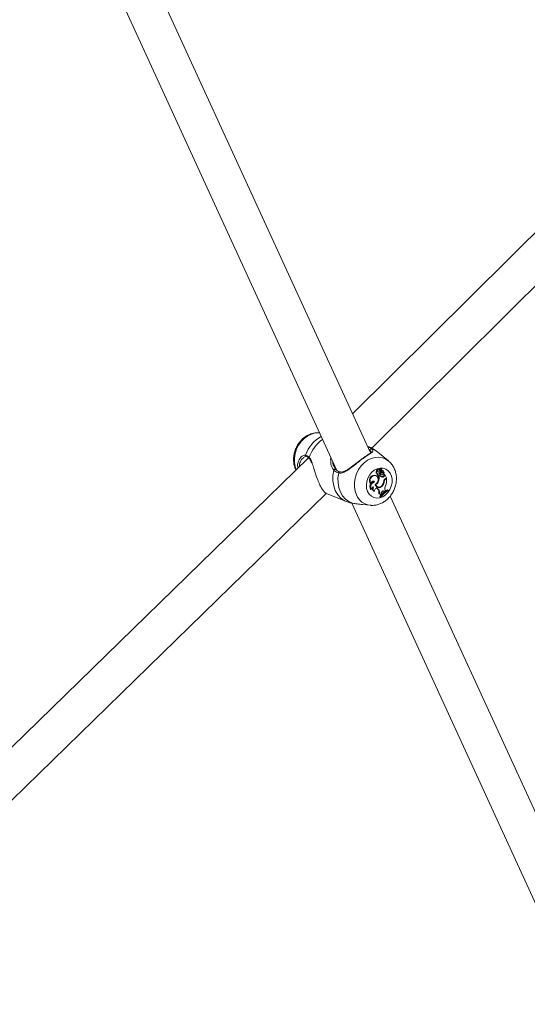
# Model space of a CAD drawing. Units: millimetres. Extents: x 0 to 59.4, y 0 to 42.1.
# Drawn here: x 22.1 to 22.5, y 15.4 to 16.3 of the extents above; entities that cross this region are included whole.
import ezdxf

# ---------------------------------------------------------------- set-up
doc = ezdxf.new("R2010")
doc.units = ezdxf.units.MM
doc.layers.add('LE_NORM', color=179, linetype='Continuous', lineweight=40)
doc.styles.add('SLDTEXTSTYLE0', font='TXT', dxfattribs={"width": 0.605})
doc.dimstyles.new('SLDDIMSTYLE0', dxfattribs={"dimtxt": 0.35, "dimasz": 0.3, "dimexe": 0, "dimexo": 0.0625, "dimgap": 0.0875, "dimtad": 1, "dimdec": 0, "dimlfac": 45, "dimrnd": 1e-09, "dimzin": 12, "dimdsep": 46, "dimtxsty": 'SLDTEXTSTYLE0', "dimsah": 1, "dimcen": 0.09, "dimadec": 0, "dimazin": 3, "dimtfac": 1, "dimtofl": 0, "dimtmove": 0, "dimatfit": 3, "dimfxl": 0, "dimfrac": 2, "dimtolj": 1, "dimtzin": 12, "dimarcsym": 0})

# ---------------------------------------------------------------- blocks, each defined once
blk = doc.blocks.new('_D')
at = {"layer": 'LE_NORM'}
for p, q in [((15.81421, 19.04816), (14.30879, 18.179)), ((14.39458, 18.22853), (22.26296, 4.6001)), ((23.68259, 5.41973), (22.17717, 4.55057)), ((22.26296, 4.6001), (23.06441, 3.21193))]:
    blk.add_line(p, q, dxfattribs=at)
for points in [[(14.39458, 18.22853), (14.45798, 17.91872), (14.63118, 18.01872)], [(22.26296, 4.6001), (22.19956, 4.90991), (22.02635, 4.80991)]]:
    blk.add_solid(points, dxfattribs=at)
at = {"layer": 'LE_NORM', "insert": (22.99479, 4.23487, 0.00022), "char_height": 0.35, "attachment_point": 1, "rotation": 300, "style": 'SLDTEXTSTYLE0'}
blk.add_mtext('708', dxfattribs=at)
blk = doc.blocks.new('_D_1')
at = {"layer": 'LE_NORM'}
for p, q in [((25.35139, 23.83013), (14.91588, 29.85508)), ((15.00166, 29.80555), (3.79727, 10.39897)), ((14.14699, 4.42355), (3.71148, 10.4485))]:
    blk.add_line(p, q, dxfattribs=at)
for points in [[(15.00166, 29.80555), (14.76506, 29.59574), (14.93827, 29.49574)], [(3.79727, 10.39897), (4.03387, 10.60878), (3.86067, 10.70878)]]:
    blk.add_solid(points, dxfattribs=at)
at = {"layer": 'LE_NORM', "insert": (8.72376, 19.83424, -0.60108), "char_height": 0.35, "attachment_point": 1, "rotation": 60, "style": 'SLDTEXTSTYLE0'}
blk.add_mtext('1008', dxfattribs=at)
blk = doc.blocks.new('_D_2')
at = {"layer": 'LE_NORM'}
for p, q in [((7.07589, 13.27877), (7.07589, 25.52625)), ((29.48468, 13.27877), (29.48468, 25.52625)), ((7.07589, 25.42719), (29.48468, 25.42719))]:
    blk.add_line(p, q, dxfattribs=at)
for points in [[(7.07589, 25.42719), (7.37589, 25.32719), (7.37589, 25.52719)], [(29.48468, 25.42719), (29.18468, 25.52719), (29.18468, 25.32719)]]:
    blk.add_solid(points, dxfattribs=at)
at = {"layer": 'LE_NORM', "insert": (17.71032, 25.87836, -0.60108), "char_height": 0.35, "attachment_point": 1, "style": 'SLDTEXTSTYLE0'}
blk.add_mtext('1008', dxfattribs=at)
blk = doc.blocks.new('_D_3')
at = {"layer": 'LE_NORM'}
for p, q in [((14.31857, 22.03493), (24.70555, 28.03186)), ((24.61976, 27.98233), (35.82415, 8.57574)), ((25.52296, 2.62835), (35.90994, 8.62527))]:
    blk.add_line(p, q, dxfattribs=at)
for points in [[(24.61976, 27.98233), (24.68316, 27.67252), (24.85636, 27.77252)], [(35.82415, 8.57574), (35.76076, 8.88555), (35.58755, 8.78555)]]:
    blk.add_solid(points, dxfattribs=at)
at = {"layer": 'LE_NORM', "insert": (30.3277, 18.99823, -0.60108), "char_height": 0.35, "attachment_point": 1, "rotation": 300, "style": 'SLDTEXTSTYLE0'}
blk.add_mtext('1008', dxfattribs=at)

msp = doc.modelspace()

# ---------------------------------------------------------------- linework, layer by layer
at = {"color": 7, "linetype": 'Continuous', "lineweight": 15}
for p, q in [((22.38952, 15.93941), (22.10535, 16.55908)), ((22.06942, 16.55213), (22.358, 15.92284)), ((22.7427, 16.34358), (22.37275, 15.97598)), ((22.39073, 15.94371), (22.75942, 16.31007)), ((22.34176, 15.95826), (22.34175, 15.95826)), ((22.3879, 15.94513), (22.38667, 15.94563)), ((22.33122, 15.93486), (21.95088, 15.56407)), ((22.32697, 15.93507), (22.3263, 15.93466)), ((22.33213, 15.93404), (22.33215, 15.93401)), ((22.35208, 15.93329), (22.35236, 15.93514)), ((22.40641, 15.93188), (22.39645, 15.94004)), ((22.3547, 15.92765), (22.35693, 15.92359)), ((22.39768, 15.92401), (22.39712, 15.92434)), ((22.39964, 15.92444), (22.39908, 15.92477)), ((22.39917, 15.92226), (22.39966, 15.92438)), ((22.40001, 15.9243), (22.39945, 15.92464)), ((22.39963, 15.9228), (22.39998, 15.92429)), ((22.39348, 15.91814), (22.39288, 15.91849)), ((22.39521, 15.91776), (22.39465, 15.91809)), ((22.39616, 15.92211), (22.39544, 15.92238)), ((22.39552, 15.91998), (22.39615, 15.91982)), ((22.39663, 15.91872), (22.39594, 15.91894)), ((22.3965, 15.91815), (22.39714, 15.91799)), ((22.39737, 15.91798), (22.39701, 15.91772)), ((22.39771, 15.91744), (22.39701, 15.91772)), ((22.39853, 15.91804), (22.39771, 15.91744)), ((22.39789, 15.92313), (22.39786, 15.92304)), ((22.39854, 15.92277), (22.39786, 15.92304)), ((22.39853, 15.91804), (22.39798, 15.91839)), ((22.39812, 15.92214), (22.39876, 15.92198)), ((22.39916, 15.92107), (22.3985, 15.92145)), ((22.39958, 15.91893), (22.3997, 15.91889)), ((22.40022, 15.91877), (22.39958, 15.91893)), ((22.39961, 15.92168), (22.40025, 15.92152)), ((22.3997, 15.91889), (22.40034, 15.91873)), ((22.40059, 15.92105), (22.40024, 15.92115)), ((22.40083, 15.92081), (22.40024, 15.92115)), ((22.40088, 15.92262), (22.40044, 15.92287)), ((22.40115, 15.92071), (22.40059, 15.92105)), ((22.40131, 15.91677), (22.40071, 15.91711)), ((22.40153, 15.92243), (22.40096, 15.92276)), ((22.40149, 15.92029), (22.40207, 15.92015)), ((22.40213, 15.92016), (22.40207, 15.92014)), ((22.40216, 15.91862), (22.40238, 15.91944)), ((22.40284, 15.91837), (22.40216, 15.91862)), ((22.40303, 15.91907), (22.40276, 15.91929)), ((22.40284, 15.91837), (22.40303, 15.91907)), ((22.40446, 15.91595), (22.40303, 15.91907)), ((22.40356, 15.91529), (22.40446, 15.91595)), ((22.40398, 15.91491), (22.40454, 15.91532)), ((22.40454, 15.91532), (22.40408, 15.91567)), ((22.39017, 15.91065), (22.38967, 15.91065)), ((22.39339, 15.9121), (22.39265, 15.91242)), ((22.39454, 15.90971), (22.39394, 15.90996)), ((22.39573, 15.90605), (22.39541, 15.90629)), ((22.39573, 15.90605), (22.39619, 15.90561)), ((22.3964, 15.90588), (22.39573, 15.90605)), ((22.39608, 15.90756), (22.39672, 15.90741)), ((22.39686, 15.90543), (22.39619, 15.90561)), ((22.39707, 15.91271), (22.39639, 15.91298)), ((22.3964, 15.90588), (22.39686, 15.90543)), ((22.40041, 15.9082), (22.39986, 15.90847)), ((22.40245, 15.91251), (22.40191, 15.91271)), ((21.97067, 15.53371), (22.34789, 15.90145)), ((22.34742, 15.90164), (22.36692, 15.89369)), ((22.39017, 15.90497), (22.38966, 15.9049)), ((22.39329, 15.9035), (22.39279, 15.90361)), ((22.39803, 15.90087), (22.39732, 15.901)), ((22.39832, 15.89862), (22.39857, 15.89808)), ((22.39902, 15.89837), (22.39832, 15.89862)), ((22.3992, 15.898), (22.39857, 15.89808)), ((22.39966, 15.89998), (22.39902, 15.90007)), ((22.39902, 15.89837), (22.3992, 15.898)), ((22.39966, 15.89998), (22.40023, 15.90061)), ((22.4, 15.90138), (22.40023, 15.90061)), ((22.40158, 15.90368), (22.40142, 15.9038)), ((22.40158, 15.90368), (22.40224, 15.90309)), ((22.40224, 15.90351), (22.40158, 15.90368)), ((22.40224, 15.90351), (22.40286, 15.90296)), ((22.40286, 15.90296), (22.40224, 15.90309)), ((22.40286, 15.90296), (22.40378, 15.9036)), ((22.40342, 15.9044), (22.40378, 15.9036)), ((22.40619, 15.90428), (22.40563, 15.90465)), ((22.40636, 15.9039), (22.40619, 15.90428)), ((22.6921, 15.2796), (22.40808, 15.89893)), ((22.36697, 15.89372), (22.37015, 15.89262)), ((22.37206, 15.8922), (22.66061, 15.26297)), ((22.38188, 15.89087), (22.38941, 15.8902))]:
    msp.add_line(p, q, dxfattribs=at)
at = {"color": 8, "linetype": 'Continuous', "lineweight": 15}
for p, q in [((22.38669, 15.94557), (22.3879, 15.94513)), ((22.39963, 15.9228), (22.39932, 15.92292)), ((22.40398, 15.91491), (22.40343, 15.91519))]:
    msp.add_line(p, q, dxfattribs=at)
at = {"color": 8, "linetype": 'Continuous', "lineweight": 15, "flags": 128}
for points in [[(22.31967, 15.92359), (22.31871, 15.92651), (22.31808, 15.93046), (22.3181, 15.93459), (22.31879, 15.93876), (22.32011, 15.94283), (22.32202, 15.94665), (22.32445, 15.9501), (22.32733, 15.95306), (22.33055, 15.95543), (22.33401, 15.95713), (22.33758, 15.9581), (22.34115, 15.95831), (22.34175, 15.95826)], [(22.39052, 15.94327), (22.39409, 15.94169), (22.39645, 15.94004)], [(22.37626, 15.89991), (22.37499, 15.90355), (22.37436, 15.9075), (22.37438, 15.91163), (22.37507, 15.9158), (22.37639, 15.91986), (22.3783, 15.92369), (22.38073, 15.92714), (22.38361, 15.9301), (22.38683, 15.93247), (22.39029, 15.93417), (22.39386, 15.93514), (22.39743, 15.93534), (22.40087, 15.93478), (22.40407, 15.93347), (22.40658, 15.93175)], [(22.36694, 15.89368), (22.36509, 15.89456), (22.36165, 15.89698), (22.35875, 15.90017), (22.3565, 15.90403), (22.35497, 15.90841), (22.35422, 15.91318), (22.35426, 15.91816), (22.3551, 15.92319)]]:
    msp.add_lwpolyline(points, dxfattribs=at)
at = {"color": 7, "linetype": 'Continuous', "lineweight": 15, "flags": 128}
for points in [[(22.38686, 15.90312), (22.38593, 15.90601), (22.38563, 15.90917), (22.38599, 15.91244), (22.38698, 15.91564), (22.38854, 15.91859), (22.39061, 15.92114), (22.39306, 15.92315), (22.39576, 15.92451), (22.39856, 15.92515), (22.40132, 15.92503), (22.40389, 15.92417), (22.40613, 15.92259), (22.40791, 15.9204), (22.40914, 15.91771), (22.40976, 15.91467), (22.40973, 15.91143), (22.40905, 15.90818), (22.40777, 15.90508), (22.40594, 15.90231), (22.40367, 15.90001), (22.40107, 15.89832), (22.3983, 15.89731), (22.3955, 15.89705), (22.39282, 15.89754), (22.3904, 15.89877), (22.38838, 15.90066), (22.38686, 15.90312)], [(22.39813, 15.92334), (22.39794, 15.92378), (22.39759, 15.92406), (22.39715, 15.92412), (22.3967, 15.92396), (22.39632, 15.9236), (22.39608, 15.92311), (22.39602, 15.92258), (22.39616, 15.92211)], [(22.37272, 15.89211), (22.36916, 15.89369), (22.36599, 15.89603), (22.36331, 15.89906), (22.36122, 15.90268), (22.35978, 15.90678), (22.35902, 15.91122), (22.35899, 15.91586), (22.35967, 15.92057)], [(22.39465, 15.91809), (22.39414, 15.91833), (22.39288, 15.91849)], [(22.39392, 15.91004), (22.39511, 15.91079), (22.39606, 15.91194), (22.39665, 15.91336), (22.3968, 15.91485), (22.3965, 15.91623), (22.39577, 15.91732), (22.39472, 15.91799), (22.39348, 15.91814)], [(22.39616, 15.92211), (22.39582, 15.92182), (22.39557, 15.92142), (22.39546, 15.92096), (22.3955, 15.92052), (22.39568, 15.92014), (22.39597, 15.91989), (22.39634, 15.9198), (22.39674, 15.91988)], [(22.40096, 15.92276), (22.40068, 15.92289), (22.40029, 15.92296)], [(22.39339, 15.9121), (22.39306, 15.91259), (22.39259, 15.9129), (22.39204, 15.91298), (22.39146, 15.91284), (22.39093, 15.91249), (22.39051, 15.91196), (22.39025, 15.91132), (22.39017, 15.91065)], [(22.39265, 15.91242), (22.39229, 15.91286), (22.39209, 15.91299)], [(22.3964, 15.90588), (22.39593, 15.90618), (22.39538, 15.90629), (22.39481, 15.90619), (22.39426, 15.90589), (22.3938, 15.90542), (22.39346, 15.90482), (22.39329, 15.90416), (22.39329, 15.9035)], [(22.39947, 15.90002), (22.39909, 15.89959), (22.39832, 15.89862)], [(22.40563, 15.90465), (22.40461, 15.90413), (22.40376, 15.90364)]]:
    msp.add_lwpolyline(points, dxfattribs=at)
at = {"color": 8, "linetype": 'Continuous', "lineweight": 15}
for centre, radius, start, end in [((22.35764, 15.92788), 0.03052, 117.96966, 161.82526), ((22.36265, 15.92571), 0.03197, 124.394, 163.03151), ((22.32964, 15.93703), 0.00106, 159.33809, 253.59114), ((22.33279, 15.93458), 0.000853, 147.32411, 219.05576), ((22.36068, 15.92057), 0.00101, 89.10643, 180.01406), ((22.39107, 15.9062), 0.01609, 203.02854, 263.39942)]:
    msp.add_arc(centre, radius, start, end, dxfattribs=at)
at = {"color": 7, "linetype": 'Continuous', "lineweight": 15}
for centre, radius, start, end in [((22.39025, 15.94211), 0.00119, 76.57062, 199.34682), ((22.35612, 15.92295), 0.00104, 38.17964, 166.72692), ((22.39668, 15.92301), 0.0014, 71.6281, 206.81491), ((22.40149, 15.92194), 0.00379, 131.88787, 154.68455), ((22.40212, 15.92166), 0.00375, 132.15519, 162.70426), ((22.39903, 15.92467), 0.000108, 61.14853, 129.42236), ((22.3994, 15.92455), 0.0000964, 62.93745, 135.5059), ((22.39962, 15.9244), 0.0000376, 331.93063, 119.85044), ((22.40131, 15.92389), 0.00135, 163.17678, 251.32037), ((22.4, 15.92429), 0.0000203, 355.02114, 163.09449), ((22.39333, 15.91373), 0.00478, 95.38178, 220.07673), ((22.39394, 15.91346), 0.0047, 95.60869, 216.74182), ((22.39606, 15.9212), 0.00134, 117.68781, 246.20948), ((22.39826, 15.91932), 0.00236, 166.58614, 189.24694), ((22.39673, 15.91891), 0.000797, 177.8937, 253.19615), ((22.39889, 15.91909), 0.0023, 159.83167, 189.23455), ((22.39742, 15.91882), 0.000804, 187.21106, 20.32708), ((22.38815, 15.91651), 0.00895, 344.96167, 7.79427), ((22.38847, 15.91628), 0.00931, 337.41717, 7.11237), ((22.39943, 15.92157), 0.00219, 126.07111, 211.01166), ((22.39521, 15.91851), 0.00303, 11.19143, 39.46869), ((22.3988, 15.92273), 0.000991, 161.93314, 203.66065), ((22.39821, 15.92247), 0.000341, 203.00482, 255.53097), ((22.40057, 15.92085), 0.00216, 163.63866, 242.67292), ((22.39938, 15.9225), 0.000884, 161.87767, 203.74636), ((22.39982, 15.92394), 0.00282, 241.98612, 278.42683), ((22.40102, 15.91982), 0.00307, 215.5107, 275.40031), ((22.39885, 15.9223), 0.000323, 210.61373, 351.52667), ((22.39983, 15.92253), 0.000877, 209.49121, 255.73723), ((22.40115, 15.92059), 0.00204, 166.51903, 243.08818), ((22.40042, 15.92368), 0.00289, 244.26203, 278.24701), ((22.40043, 15.92011), 0.00301, 246.03422, 275.43937), ((22.4005, 15.92245), 0.000936, 157.96956, 277.71298), ((22.40051, 15.9198), 0.00107, 254.49415, 72.2411), ((22.40076, 15.92016), 0.00137, 0.0147, 95.46104), ((22.40047, 15.91879), 0.0017, 278.3101, 354.39822), ((22.39999, 15.9203), 0.00146, 3.23334, 56.96465), ((22.40063, 15.92094), 0.00169, 332.37307, 81.72562), ((22.40105, 15.91855), 0.0018, 278.35392, 354.18611), ((22.40629, 15.91172), 0.0045, 127.31719, 171.29185), ((22.40242, 15.91943), 0.0000462, 40.0425, 174.34647), ((22.40647, 15.91164), 0.00412, 127.2539, 167.69489), ((22.38861, 15.91406), 0.01598, 339.68777, 4.52792), ((22.39397, 15.90752), 0.00504, 141.28445, 211.27565), ((22.39457, 15.90727), 0.00497, 103.75478, 207.65015), ((22.39365, 15.9081), 0.00443, 103.00871, 141.61498), ((22.39261, 15.90501), 0.00244, 96.58985, 181.01047), ((22.39383, 15.90606), 0.00266, 155.45502, 247.02129), ((22.39457, 15.9059), 0.00272, 145.36425, 241.89304), ((22.39749, 15.9103), 0.00359, 184.11304, 324.3085), ((22.39686, 15.9105), 0.00303, 203.03155, 255.13911), ((22.39187, 15.91453), 0.00551, 299.02006, 340.71268), ((22.39761, 15.9105), 0.00317, 194.5339, 330.60128), ((22.39675, 15.9105), 0.00345, 246.50992, 301.47124), ((22.39261, 15.90229), 0.00489, 344.68729, 42.74863), ((22.39493, 15.91333), 0.00698, 321.17606, 352.37261), ((22.39581, 15.91303), 0.00666, 313.61659, 355.5697), ((22.40793, 15.90627), 0.00488, 152.59165, 202.53287), ((22.39323, 15.90207), 0.00495, 345.92067, 42.87457), ((22.39828, 15.8994), 0.00149, 22.82323, 99.72037), ((22.39761, 15.89956), 0.0015, 19.7016, 61.75787), ((22.41462, 15.88676), 0.01945, 115.70355, 143.33472), ((22.41492, 15.88621), 0.01965, 115.81694, 143.15262), ((22.40145, 15.9021), 0.00162, 60.49585, 206.20281), ((22.41419, 15.88697), 0.01967, 125.54343, 135.42693)]:
    msp.add_arc(centre, radius, start, end, dxfattribs=at)
for points, knots in [([(22.34156, 15.95821), (22.34119, 15.95826), (22.33965, 15.95847), (22.33687, 15.95815), (22.33334, 15.95726), (22.32994, 15.95569), (22.32677, 15.95353), (22.32392, 15.95082), (22.32148, 15.94762), (22.31952, 15.94403), (22.31813, 15.94015), (22.31735, 15.9361), (22.31721, 15.93199), (22.31775, 15.92808), (22.3186, 15.92533), (22.31921, 15.92395), (22.31933, 15.92367)], [0, 0, 0, 0, 0.0234046, 0.0993883, 0.175889, 0.2533876, 0.3320786, 0.4119374, 0.4927421, 0.5742572, 0.6563329, 0.7388773, 0.821805, 0.9049266, 0.9809491, 1, 1, 1, 1]), ([(22.39052, 15.94327), (22.39111, 15.94267), (22.39171, 15.94205), (22.39193, 15.94112), (22.39147, 15.94022), (22.38914, 15.93863), (22.38523, 15.93608), (22.38052, 15.93269), (22.37561, 15.92886), (22.37073, 15.92498), (22.36624, 15.92182), (22.36246, 15.92025), (22.36043, 15.92048), (22.35967, 15.92057)], [0, 0, 0, 0, 0.0928839, 0.0952179, 0.1905563, 0.3071045, 0.4180132, 0.5301146, 0.6302364, 0.7334011, 0.8522965, 0.9451023, 1, 1, 1, 1]), ([(22.3868, 15.94534), (22.38796, 15.94483), (22.38942, 15.94419), (22.39033, 15.94342), (22.39052, 15.94327)], [0, 0, 0, 0, 0.792972, 1, 1, 1, 1]), ([(22.39645, 15.93999), (22.39531, 15.94086), (22.39286, 15.94274), (22.3899, 15.9444), (22.38809, 15.94501), (22.38784, 15.9451)], [0, 0, 0, 0, 0.429568, 0.922101, 1, 1, 1, 1]), ([(22.32136, 15.92524), (22.32123, 15.9259), (22.32077, 15.9282), (22.32184, 15.93212), (22.32361, 15.93443), (22.32456, 15.93567)], [0, 0, 0, 0, 0.156778, 0.548547, 1, 1, 1, 1]), ([(22.32639, 15.9347), (22.32646, 15.93478), (22.32693, 15.93534), (22.32791, 15.93583), (22.32884, 15.93613), (22.3292, 15.936), (22.32931, 15.93595)], [0, 0, 0, 0, 0.0656915, 0.4536255, 0.8234047, 1, 1, 1, 1]), ([(22.32865, 15.9374), (22.3296, 15.93698), (22.33074, 15.93647), (22.33188, 15.93524), (22.33207, 15.93504)], [0, 0, 0, 0, 0.832292, 1, 1, 1, 1]), ([(22.32934, 15.936), (22.32938, 15.93599), (22.32975, 15.93593), (22.33064, 15.93542), (22.33157, 15.93473), (22.33209, 15.93407), (22.33212, 15.93403)], [0, 0, 0, 0, 0.051333, 0.496371, 0.970695, 1, 1, 1, 1]), ([(22.3321, 15.93397), (22.33237, 15.93368), (22.33306, 15.93292), (22.33388, 15.9313), (22.33441, 15.92993), (22.33462, 15.92938)], [0, 0, 0, 0, 0.281514, 0.711363, 1, 1, 1, 1]), ([(22.38624, 15.93705), (22.38591, 15.93682), (22.3849, 15.93613), (22.38283, 15.93467), (22.38022, 15.93276), (22.3775, 15.9307), (22.37475, 15.92857), (22.37197, 15.92644), (22.3692, 15.92443), (22.36661, 15.9228), (22.36428, 15.92177), (22.36235, 15.92132), (22.36122, 15.92154), (22.36071, 15.92164)], [0, 0, 0, 0, 0.050954, 0.152245, 0.250596, 0.347568, 0.444687, 0.545368, 0.649748, 0.756933, 0.847368, 0.931448, 1, 1, 1, 1]), ([(22.39029, 15.94038), (22.39031, 15.94033), (22.39036, 15.94021), (22.39036, 15.94027), (22.38994, 15.9397), (22.38891, 15.9389), (22.38767, 15.93804), (22.38661, 15.93731), (22.38624, 15.93705)], [0, 0, 0, 0, 0.1147917, 0.2922622, 0.474654, 0.6685232, 0.8846716, 1, 1, 1, 1]), ([(22.38913, 15.94172), (22.38897, 15.94187), (22.38872, 15.9421), (22.38831, 15.9423), (22.38816, 15.94237)], [0, 0, 0, 0, 0.643308, 1, 1, 1, 1]), ([(22.33478, 15.92977), (22.33535, 15.9281), (22.3363, 15.92531), (22.33765, 15.92079), (22.33912, 15.91629), (22.34099, 15.91135), (22.34318, 15.90685), (22.34523, 15.90368), (22.34691, 15.9019), (22.3473, 15.90179), (22.34747, 15.90175)], [0, 0, 0, 0, 0.142333, 0.238622, 0.338448, 0.476485, 0.615061, 0.747834, 0.893384, 1, 1, 1, 1]), ([(22.36071, 15.92159), (22.36063, 15.92161), (22.35977, 15.92176), (22.35837, 15.92248), (22.35708, 15.92333), (22.35664, 15.924), (22.35661, 15.92405)], [0, 0, 0, 0, 0.0481397, 0.4977961, 0.9649699, 1, 1, 1, 1]), ([(22.38919, 15.8903), (22.38957, 15.89024), (22.39111, 15.89), (22.39391, 15.89026), (22.39746, 15.89108), (22.40087, 15.89258), (22.40407, 15.89468), (22.40695, 15.89734), (22.40945, 15.90049), (22.41145, 15.90404), (22.41291, 15.90789), (22.41376, 15.91193), (22.41396, 15.91604), (22.41349, 15.92008), (22.41234, 15.92393), (22.41052, 15.9274), (22.40857, 15.93003), (22.40706, 15.93124), (22.40655, 15.93165)], [0, 0, 0, 0, 0.0202303, 0.0838873, 0.1479382, 0.2127815, 0.2786235, 0.345447, 0.4130918, 0.4813545, 0.5500877, 0.6192246, 0.6886951, 0.7583534, 0.8278845, 0.8968312, 0.9647334, 1, 1, 1, 1]), ([(22.39961, 15.92443), (22.39959, 15.92444), (22.3995, 15.92449), (22.39929, 15.92459), (22.39909, 15.92469), (22.39896, 15.92476)], [0, 0, 0, 0, 0.079056, 0.39478, 1, 1, 1, 1]), ([(22.39998, 15.92429), (22.39997, 15.9243), (22.39992, 15.92431), (22.39981, 15.92436), (22.39971, 15.9244), (22.39966, 15.92442)], [0, 0, 0, 0, 0.091264, 0.454674, 1, 1, 1, 1]), ([(22.35967, 15.92057), (22.35824, 15.9211), (22.35653, 15.92173), (22.35531, 15.92298), (22.3551, 15.92319)], [0, 0, 0, 0, 0.832297, 1, 1, 1, 1]), ([(22.39857, 15.92214), (22.39843, 15.92218), (22.3982, 15.92225), (22.39797, 15.92231), (22.39789, 15.92233)], [0, 0, 0, 0, 0.648131, 1, 1, 1, 1]), ([(22.40207, 15.92014), (22.40207, 15.92015), (22.40207, 15.92015), (22.40206, 15.92015), (22.402, 15.92016), (22.4018, 15.92023), (22.4016, 15.92029), (22.40145, 15.92034)], [0, 0, 0, 0, 0.002816, 0.01483, 0.062159, 0.252111, 1, 1, 1, 1]), ([(22.40276, 15.91929), (22.40274, 15.9193), (22.40267, 15.91932), (22.40259, 15.91935), (22.40252, 15.91938), (22.4025, 15.91939), (22.40247, 15.9194), (22.40244, 15.91941), (22.4024, 15.91943), (22.40238, 15.91944)], [0, 0, 0, 0, 0.1585031, 0.4990953, 0.6540613, 0.6877962, 0.7105812, 0.8147359, 1, 1, 1, 1]), ([(22.40276, 15.91929), (22.40276, 15.91929), (22.40276, 15.91929), (22.40275, 15.91929), (22.40275, 15.9193), (22.40273, 15.9193), (22.40272, 15.91931), (22.40271, 15.91932)], [0, 0, 0, 0, 0.003703, 0.0277, 0.107633, 0.437091, 1, 1, 1, 1]), ([(22.37017, 15.89267), (22.37066, 15.8925), (22.37133, 15.89227), (22.37244, 15.89214), (22.37272, 15.89211)], [0, 0, 0, 0, 0.744858, 1, 1, 1, 1]), ([(22.37272, 15.89211), (22.37407, 15.89192), (22.37545, 15.89173), (22.37859, 15.89125), (22.38026, 15.89107), (22.38188, 15.89089)], [0, 0, 0, 0, 0.514154, 0.527079, 1, 1, 1, 1])]:
    msp.add_open_spline(points, degree=3, knots=knots, dxfattribs=at)
at = {"color": 8, "linetype": 'Continuous', "lineweight": 15}
for points, knots in [([(22.3263, 15.93466), (22.32628, 15.93465), (22.3252, 15.934), (22.32374, 15.9312), (22.32256, 15.92833), (22.3228, 15.92675), (22.32281, 15.92666)], [0, 0, 0, 0, 0.012279, 0.530562, 0.974134, 1, 1, 1, 1]), ([(22.32456, 15.93567), (22.32544, 15.93638), (22.32684, 15.93752), (22.32816, 15.93743), (22.32865, 15.9374)], [0, 0, 0, 0, 0.628305, 1, 1, 1, 1]), ([(22.33207, 15.93504), (22.33253, 15.93441), (22.33346, 15.93313), (22.33429, 15.9313), (22.3347, 15.93003), (22.33478, 15.92977)], [0, 0, 0, 0, 0.434887, 0.886554, 1, 1, 1, 1]), ([(22.3551, 15.92319), (22.35463, 15.92381), (22.35365, 15.92509), (22.3523, 15.92846), (22.35217, 15.93136), (22.35208, 15.93329)], [0, 0, 0, 0, 0.245522, 0.50048, 1, 1, 1, 1]), ([(22.39024, 15.94034), (22.39007, 15.94067), (22.38986, 15.94107), (22.38924, 15.94161), (22.38913, 15.94172)], [0, 0, 0, 0, 0.810532, 1, 1, 1, 1]), ([(22.35411, 15.93132), (22.35412, 15.93004), (22.35412, 15.92869), (22.35467, 15.92771), (22.3547, 15.92765)], [0, 0, 0, 0, 0.947441, 1, 1, 1, 1])]:
    msp.add_open_spline(points, degree=3, knots=knots, dxfattribs=at)

# ---------------------------------------------------------------- dimensions: what is measured, and where the dimension line sits
at = {"layer": 'LE_NORM'}
for base, p1, p2, angle, picture, middle in [((3.79727, 10.39897), (25.43718, 23.7806), (14.23278, 4.37402), 60, '_D_1', (9.39947, 20.10226)), ((35.82415, 8.57574), (14.23278, 21.9854), (25.43718, 2.57882), 300, '_D_3', (30.22196, 18.27903)), ((22.26296, 4.6001), (15.9, 19.09769), (23.76838, 5.46926), 300, '_D', (22.83424, 3.61061))]:
    dim = msp.add_linear_dim(base=base, p1=p1, p2=p2, angle=angle, dimstyle='SLDDIMSTYLE0', dxfattribs=at)
    dim.commit()
    dim.dimension.update_dxf_attribs({"geometry": picture, "text_midpoint": middle, "dimtype": 160})
dim = msp.add_linear_dim(base=(29.48468, 25.42719), p1=(7.07589, 13.17971), p2=(29.48468, 13.17971), dimstyle='SLDDIMSTYLE0', dxfattribs=at)
dim.commit()
dim.dimension.update_dxf_attribs({"geometry": '_D_2', "text_midpoint": (18.28029, 25.42719), "dimtype": 160})

doc.saveas('drawing.dxf')
